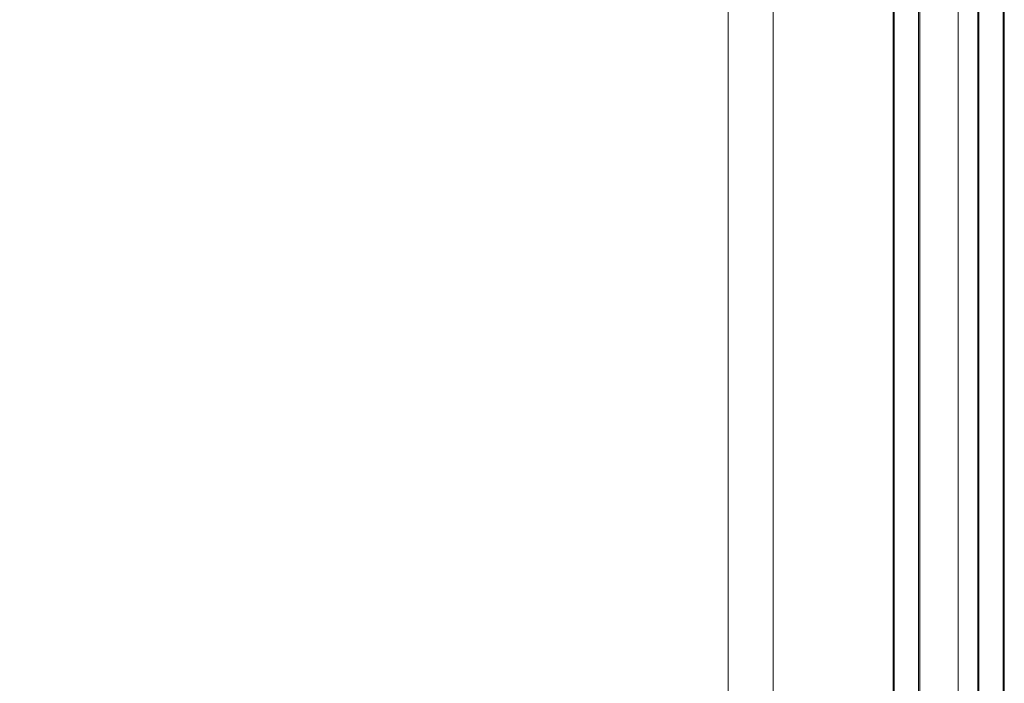
# Model space of a CAD drawing. Units: metres. Extents: x 3.67 to 12.47, y -7.62 to -0.63.
# Drawn here: x 5.11 to 5.19, y -7.56 to -7.51 of the extents above; entities that cross this region are included whole.
import ezdxf

# ---------------------------------------------------------------- set-up
doc = ezdxf.new("R2010")
doc.units = ezdxf.units.M
doc.header["$MEASUREMENT"] = 0

# ---------------------------------------------------------------- blocks, each defined once
blk = doc.blocks.new('91912ba7-b032-465e-aadd-5edebdc279d4')
at = {"color": 18, "lineweight": 9, "true_color": 0x000000}
for points in [[(5.181703, -7.587981), (5.183704, -7.587981), (5.183704, -6.543981), (5.181703, -6.543981)], [(5.183704, -7.587981), (5.181787, -7.587981), (5.181703, -6.543981)], [(5.181703, -7.585981), (5.181703, -6.545981), (4.87159, -6.545981), (4.87159, -7.585981), (5.181703, -7.585981), (4.871674, -7.585981)]]:
    blk.add_lwpolyline(points, dxfattribs=at)
blk = doc.blocks.new('243a78c6-1da2-431e-afb3-9b6ff8c0e69e')
at = {"color": 18, "lineweight": 9, "true_color": 0x000000}
blk.add_line((5.181787, -6.545981), (5.181787, -7.585981), dxfattribs=at)
for points in [[(5.168791, -6.540981), (5.168791, -7.590981), (5.168782, -6.540981), (5.186798, -6.540981), (5.168782, -6.540981)], [(5.183787, -7.587981), (5.183787, -6.543981), (5.181787, -6.543981), (5.181787, -7.587981)]]:
    blk.add_lwpolyline(points, dxfattribs=at)
blk.add_lwpolyline([(5.186789, -7.590981), (5.168791, -7.590981), (5.186798, -7.590981), (5.186798, -6.540981)], close=True, dxfattribs=at)
blk = doc.blocks.new('adeb13df-fcc8-46dd-970c-28b366b0aad9')
at = {"color": 18, "lineweight": 9, "true_color": 0x000000}
blk.add_lwpolyline([(5.186798, -6.540981), (5.190329, -6.540981), (5.172322, -6.540981), (5.168791, -6.540981), (5.186798, -6.540981), (5.186798, -7.590981), (5.168791, -7.590981)], dxfattribs=at)
blk = doc.blocks.new('09c25297-8001-4e14-b76b-f7d51628bc45')
at = {"color": 18, "lineweight": 9, "true_color": 0x000000}
blk.add_lwpolyline([(5.168791, -6.540981), (5.168791, -7.590981), (5.172322, -7.590981), (5.172322, -6.540981)], dxfattribs=at)
blk = doc.blocks.new('dfa6ef47-3f3c-40fe-b557-01b440a6dce3')
at = {"color": 18, "lineweight": 9, "true_color": 0x000000}
for points in [[(5.188328, -7.606981), (5.188328, -6.540981), (4.872213, -6.540981), (4.872213, -7.606981), (5.188328, -7.606981), (4.872297, -7.606981)], [(5.190329, -6.540981), (5.190329, -7.590981), (5.172322, -7.590981)], [(5.188328, -7.608981), (5.190329, -7.608981), (5.190329, -6.540981), (5.188328, -6.540981)], [(5.190329, -7.608981), (5.188412, -7.608981), (5.188328, -6.540981)]]:
    blk.add_lwpolyline(points, dxfattribs=at)
blk = doc.blocks.new('4c151e4a-68cc-483a-bfb6-81f3abcccef6')
at = {"color": 18, "lineweight": 9, "true_color": 0x000000}
blk.add_line((5.188412, -6.540981), (5.188412, -7.606981), dxfattribs=at)
blk.add_lwpolyline([(5.190413, -7.608981), (5.190413, -6.540981), (5.188412, -6.540981), (5.188412, -7.608981)], dxfattribs=at)
blk = doc.blocks.new('7a261ad8-195e-4197-86be-1799efd599be')
for name in ['91912ba7-b032-465e-aadd-5edebdc279d4', '4c151e4a-68cc-483a-bfb6-81f3abcccef6', '243a78c6-1da2-431e-afb3-9b6ff8c0e69e', 'dfa6ef47-3f3c-40fe-b557-01b440a6dce3', 'adeb13df-fcc8-46dd-970c-28b366b0aad9', '09c25297-8001-4e14-b76b-f7d51628bc45']:
    blk.add_blockref(name, (0, 0))

msp = doc.modelspace()

# ---------------------------------------------------------------- block references
msp.add_blockref('7a261ad8-195e-4197-86be-1799efd599be', (0, 0))

doc.saveas('drawing.dxf')
